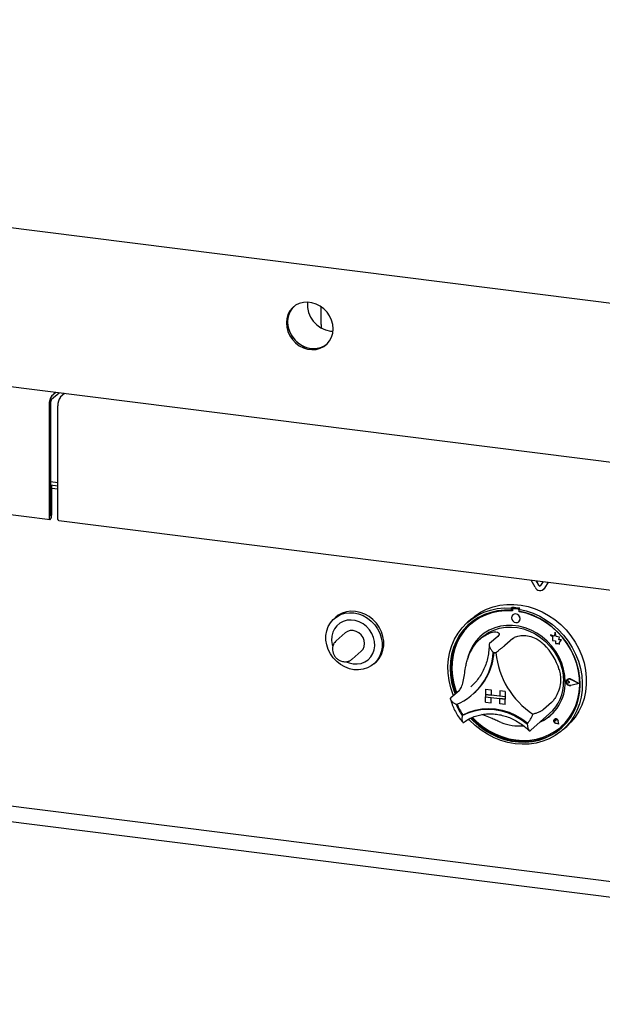
# Paper-space layout 'Layout1' of a CAD drawing. Extents: x 5 to 415, y 5 to 292.
# Drawn here: x 351 to 363, y 171 to 192 of the extents above; entities that cross this region are included whole.
import ezdxf

# ---------------------------------------------------------------- set-up
doc = ezdxf.new("R2010")
doc.units = 0
doc.layers.add('SLD-0', color=179, linetype='CONTINUOUS')

psp = doc.layouts.get("Layout1")

# ---------------------------------------------------------------- linework, layer by layer
at = {"layer": 'SLD-0', "color": 179, "linetype": 'CONTINUOUS'}
for p, q in [((284.155, 195.684), (380.229, 183.58)), ((290.77, 191.415), (381.575, 179.975)), ((356.511, 185.627), (356.455, 185.559)), ((356.514, 185.63), (356.481, 185.595)), ((356.553, 185.658), (356.484, 185.604)), ((356.514, 185.63), (356.511, 185.627)), ((356.633, 185.698), (356.553, 185.658)), ((356.72, 185.721), (356.633, 185.698)), ((356.811, 185.727), (356.72, 185.721)), ((356.904, 185.715), (356.811, 185.727)), ((356.996, 185.686), (356.904, 185.715)), ((357.083, 185.641), (356.996, 185.686)), ((357.162, 185.582), (357.083, 185.641)), ((357.102, 185.595), (357.103, 185.623)), ((357.103, 185.623), (357.104, 185.628)), ((356.387, 185.457), (356.361, 185.37)), ((356.398, 185.438), (356.381, 185.348)), ((356.428, 185.536), (356.387, 185.457)), ((356.413, 185.48), (356.388, 185.393)), ((356.432, 185.521), (356.398, 185.438)), ((356.455, 185.559), (356.413, 185.48)), ((356.484, 185.604), (356.428, 185.536)), ((356.481, 185.595), (356.432, 185.521)), ((357.102, 185.241), (357.102, 185.595)), ((357.231, 185.51), (357.162, 185.582)), ((357.287, 185.428), (357.231, 185.51)), ((357.329, 185.338), (357.287, 185.428)), ((356.361, 185.37), (356.353, 185.277)), ((356.353, 185.277), (356.361, 185.183)), ((356.388, 185.393), (356.379, 185.301)), ((356.379, 185.301), (356.388, 185.206)), ((356.381, 185.348), (356.381, 185.254)), ((356.381, 185.254), (356.398, 185.159)), ((356.388, 185.206), (356.413, 185.113)), ((357.102, 185.241), (357.107, 185.194)), ((357.107, 185.194), (357.114, 185.166)), ((357.354, 185.245), (357.329, 185.338)), ((357.363, 185.15), (357.354, 185.245)), ((356.361, 185.183), (356.387, 185.089)), ((356.387, 185.089), (356.428, 185)), ((356.398, 185.159), (356.432, 185.067)), ((356.413, 185.113), (356.455, 185.023)), ((356.428, 185), (356.484, 184.918)), ((356.432, 185.067), (356.481, 184.981)), ((356.455, 185.023), (356.511, 184.941)), ((356.481, 184.981), (356.544, 184.904)), ((357.309, 185.102), (357.36, 185.098)), ((357.329, 184.971), (357.354, 185.058)), ((357.354, 185.058), (357.363, 185.15)), ((356.484, 184.918), (356.553, 184.846)), ((356.511, 184.941), (356.58, 184.869)), ((356.544, 184.904), (356.618, 184.838)), ((356.553, 184.846), (356.633, 184.786)), ((356.58, 184.869), (356.659, 184.81)), ((356.618, 184.838), (356.702, 184.785)), ((356.633, 184.786), (356.72, 184.742)), ((356.659, 184.81), (356.746, 184.765)), ((356.702, 184.785), (356.791, 184.748)), ((356.746, 184.765), (356.838, 184.736)), ((357.083, 184.73), (357.162, 184.769)), ((357.109, 184.753), (357.189, 184.793)), ((357.162, 184.769), (357.231, 184.824)), ((357.189, 184.793), (357.228, 184.821)), ((357.231, 184.824), (357.287, 184.892)), ((357.287, 184.892), (357.329, 184.971)), ((356.72, 184.742), (356.811, 184.713)), ((356.791, 184.748), (356.884, 184.728)), ((356.811, 184.713), (356.904, 184.701)), ((356.838, 184.736), (356.931, 184.724)), ((356.904, 184.701), (356.996, 184.707)), ((356.931, 184.724), (357.023, 184.73)), ((356.996, 184.707), (357.083, 184.73)), ((357.023, 184.73), (357.109, 184.753)), ((351.289, 183.7), (351.379, 183.779)), ((351.289, 183.63), (351.449, 183.77)), ((351.566, 183.756), (351.476, 183.677)), ((351.562, 183.752), (351.562, 183.756)), ((351.236, 183.512), (351.236, 181.087)), ((351.263, 183.536), (351.263, 181.11)), ((351.423, 181.063), (351.423, 183.489)), ((336.268, 182.922), (351.254, 181.034)), ((290.7, 182.373), (381.645, 170.915)), ((351.263, 181.853), (351.423, 181.833)), ((351.263, 181.783), (351.423, 181.763)), ((351.291, 181.769), (351.263, 181.773)), ((351.265, 181.746), (351.263, 181.746)), ((351.265, 181.746), (351.291, 181.769)), ((351.265, 181.112), (351.265, 181.746)), ((351.291, 181.135), (351.291, 181.769)), ((351.291, 181.709), (351.423, 181.692)), ((351.236, 181.087), (351.238, 181.061)), ((351.238, 181.061), (351.244, 181.042)), ((351.244, 181.042), (351.253, 181.034)), ((351.253, 181.034), (351.264, 181.038)), ((351.263, 181.11), (351.263, 181.109)), ((351.263, 181.109), (351.263, 181.109)), ((351.263, 181.109), (351.263, 181.108)), ((351.263, 181.108), (351.264, 181.109)), ((351.264, 181.11), (351.265, 181.111)), ((351.264, 181.109), (351.264, 181.11)), ((351.264, 181.109), (351.264, 181.109)), ((351.264, 181.038), (351.274, 181.053)), ((351.265, 181.111), (351.265, 181.112)), ((351.274, 181.053), (351.283, 181.076)), ((351.283, 181.076), (351.289, 181.105)), ((351.289, 181.105), (351.291, 181.135)), ((351.425, 181.037), (351.423, 181.063)), ((351.431, 181.019), (351.425, 181.037)), ((351.44, 181.011), (351.431, 181.019)), ((351.441, 181.01), (351.44, 181.011)), ((351.441, 181.01), (366.427, 179.122)), ((361.718, 179.573), (361.637, 179.726)), ((361.799, 179.61), (361.745, 179.712)), ((361.803, 179.613), (361.75, 179.712)), ((361.894, 179.693), (361.84, 179.605)), ((362.002, 179.68), (361.921, 179.548)), ((362.004, 179.68), (361.924, 179.551)), ((361.902, 179.526), (361.906, 179.529)), ((361.924, 179.551), (361.906, 179.529)), ((357.65, 179.038), (357.558, 179.009)), ((357.747, 179.051), (357.65, 179.038)), ((357.848, 179.046), (357.747, 179.051)), ((357.948, 179.025), (357.848, 179.046)), ((358.045, 178.988), (357.948, 179.025)), ((360.423, 178.948), (360.544, 179.029)), ((360.484, 178.967), (360.617, 179.03)), ((360.544, 179.029), (360.675, 179.095)), ((360.617, 179.03), (360.757, 179.077)), ((360.765, 179.028), (360.627, 178.981)), ((360.675, 179.095), (360.814, 179.146)), ((360.757, 179.077), (360.904, 179.108)), ((360.909, 179.059), (360.765, 179.028)), ((360.931, 179.049), (360.787, 179.017)), ((360.814, 179.146), (360.959, 179.18)), ((360.904, 179.108), (361.054, 179.122)), ((361.057, 179.074), (360.909, 179.059)), ((361.08, 179.063), (360.931, 179.049)), ((360.959, 179.18), (361.109, 179.198)), ((361.054, 179.122), (361.207, 179.12)), ((361.207, 179.072), (361.057, 179.074)), ((361.231, 179.061), (361.08, 179.063)), ((361.109, 179.198), (361.262, 179.2)), ((361.225, 179.135), (361.207, 179.12)), ((361.207, 179.12), (361.207, 179.072)), ((361.225, 179.088), (361.207, 179.072)), ((361.225, 179.135), (361.225, 179.088)), ((361.231, 179.086), (361.231, 179.061)), ((361.241, 179.105), (361.238, 179.102)), ((361.352, 179.094), (361.254, 179.107)), ((361.356, 179.098), (361.258, 179.11)), ((361.262, 179.2), (361.416, 179.184)), ((361.389, 179.115), (361.371, 179.099)), ((361.371, 179.099), (361.524, 179.063)), ((361.371, 179.099), (361.371, 179.052)), ((361.522, 179.016), (361.371, 179.052)), ((361.376, 179.042), (361.376, 179.051)), ((361.376, 179.042), (361.379, 179.046)), ((361.527, 179.007), (361.376, 179.042)), ((361.379, 179.046), (361.379, 179.05)), ((361.416, 179.184), (361.57, 179.152)), ((361.524, 179.063), (361.675, 179.01)), ((361.57, 179.152), (361.722, 179.105)), ((361.722, 179.105), (361.869, 179.041)), ((361.869, 179.041), (362.012, 178.963)), ((357.303, 178.802), (357.365, 178.874)), ((357.365, 178.874), (357.439, 178.933)), ((357.418, 178.921), (357.382, 178.89)), ((357.474, 178.964), (357.418, 178.921)), ((357.439, 178.933), (357.523, 178.978)), ((357.558, 179.009), (357.474, 178.964)), ((357.58, 178.833), (357.505, 178.794)), ((357.523, 178.978), (357.615, 179.007)), ((357.663, 178.856), (357.58, 178.833)), ((357.615, 179.007), (357.712, 179.019)), ((357.75, 178.862), (357.663, 178.856)), ((357.712, 179.019), (357.812, 179.015)), ((357.839, 178.85), (357.75, 178.862)), ((357.812, 179.015), (357.912, 178.994)), ((357.926, 178.822), (357.839, 178.85)), ((357.912, 178.994), (358.01, 178.957)), ((358.009, 178.779), (357.926, 178.822)), ((358.01, 178.957), (358.102, 178.905)), ((358.137, 178.936), (358.045, 178.988)), ((358.102, 178.905), (358.186, 178.839)), ((358.221, 178.87), (358.137, 178.936)), ((358.186, 178.839), (358.26, 178.761)), ((358.295, 178.792), (358.221, 178.87)), ((360.248, 178.798), (360.361, 178.89)), ((360.352, 178.891), (360.264, 178.813)), ((360.377, 178.84), (360.267, 178.748)), ((360.399, 178.827), (360.29, 178.734)), ((360.352, 178.891), (360.423, 178.948)), ((360.361, 178.89), (360.484, 178.967)), ((360.498, 178.918), (360.377, 178.84)), ((360.52, 178.906), (360.399, 178.827)), ((360.627, 178.981), (360.498, 178.918)), ((360.649, 178.97), (360.52, 178.906)), ((360.787, 179.017), (360.649, 178.97)), ((361.217, 178.947), (361.21, 178.912)), ((361.21, 178.912), (361.217, 178.875)), ((361.237, 178.975), (361.217, 178.947)), ((361.217, 178.875), (361.237, 178.842)), ((361.267, 178.992), (361.237, 178.975)), ((361.237, 178.975), (361.237, 178.975)), ((361.237, 178.842), (361.267, 178.817)), ((361.303, 178.994), (361.267, 178.992)), ((361.267, 178.817), (361.303, 178.806)), ((361.339, 178.983), (361.303, 178.994)), ((361.369, 178.958), (361.339, 178.983)), ((361.339, 178.808), (361.369, 178.825)), ((361.39, 178.925), (361.369, 178.958)), ((361.369, 178.825), (361.39, 178.853)), ((361.369, 178.825), (361.369, 178.825)), ((361.397, 178.888), (361.39, 178.925)), ((361.39, 178.853), (361.397, 178.888)), ((361.67, 178.964), (361.522, 179.016)), ((361.676, 178.955), (361.527, 179.007)), ((361.813, 178.896), (361.67, 178.964)), ((361.675, 179.01), (361.821, 178.943)), ((361.82, 178.887), (361.676, 178.955)), ((361.951, 178.814), (361.813, 178.896)), ((361.957, 178.805), (361.82, 178.887)), ((361.821, 178.943), (361.961, 178.86)), ((362.081, 178.718), (361.951, 178.814)), ((361.961, 178.86), (362.094, 178.765)), ((362.012, 178.963), (362.147, 178.87)), ((362.147, 178.87), (362.273, 178.765)), ((357.206, 178.529), (357.223, 178.627)), ((357.223, 178.627), (357.255, 178.719)), ((357.255, 178.719), (357.303, 178.802)), ((357.389, 178.673), (357.353, 178.597)), ((357.441, 178.74), (357.389, 178.673)), ((357.505, 178.794), (357.441, 178.74)), ((357.672, 178.616), (357.621, 178.584)), ((357.731, 178.634), (357.672, 178.616)), ((357.795, 178.634), (357.731, 178.634)), ((357.858, 178.618), (357.795, 178.634)), ((357.917, 178.586), (357.858, 178.618)), ((358.084, 178.721), (358.009, 178.779)), ((358.148, 178.651), (358.084, 178.721)), ((358.2, 178.571), (358.148, 178.651)), ((358.26, 178.761), (358.321, 178.673)), ((358.357, 178.705), (358.295, 178.792)), ((358.321, 178.673), (358.369, 178.578)), ((358.404, 178.609), (358.357, 178.705)), ((358.437, 178.51), (358.404, 178.609)), ((360.058, 178.578), (360.147, 178.694)), ((360.17, 178.644), (360.085, 178.528)), ((360.187, 178.659), (360.103, 178.543)), ((360.193, 178.628), (360.11, 178.511)), ((360.147, 178.694), (360.248, 178.798)), ((360.267, 178.748), (360.17, 178.644)), ((360.285, 178.764), (360.187, 178.659)), ((360.29, 178.734), (360.193, 178.628)), ((360.306, 178.783), (360.285, 178.764)), ((360.331, 178.772), (360.328, 178.769)), ((360.732, 178.642), (360.624, 178.577)), ((360.718, 178.591), (360.831, 178.645)), ((360.849, 178.693), (360.732, 178.642)), ((360.831, 178.645), (360.951, 178.684)), ((360.974, 178.727), (360.849, 178.693)), ((360.951, 178.684), (361.078, 178.706)), ((361.104, 178.744), (360.974, 178.727)), ((361.078, 178.706), (361.208, 178.711)), ((361.236, 178.744), (361.104, 178.744)), ((361.208, 178.711), (361.34, 178.698)), ((361.37, 178.727), (361.236, 178.744)), ((361.303, 178.806), (361.339, 178.808)), ((361.34, 178.698), (361.471, 178.669)), ((361.503, 178.693), (361.37, 178.727)), ((361.471, 178.669), (361.6, 178.623)), ((361.633, 178.643), (361.503, 178.693)), ((361.6, 178.623), (361.723, 178.562)), ((361.757, 178.578), (361.633, 178.643)), ((362.087, 178.708), (361.957, 178.805)), ((362.201, 178.61), (362.081, 178.718)), ((362.207, 178.599), (362.087, 178.708)), ((362.094, 178.765), (362.217, 178.656)), ((362.152, 178.6), (362.129, 178.517)), ((362.175, 178.51), (362.152, 178.6)), ((362.175, 178.51), (362.152, 178.6)), ((362.152, 178.6), (362.152, 178.6)), ((362.311, 178.491), (362.201, 178.61)), ((362.317, 178.479), (362.207, 178.599)), ((362.217, 178.656), (362.33, 178.536)), ((362.273, 178.765), (362.389, 178.648)), ((362.389, 178.648), (362.494, 178.52)), ((357.206, 178.428), (357.206, 178.529)), ((357.223, 178.326), (357.206, 178.428)), ((357.332, 178.512), (357.327, 178.423)), ((357.327, 178.423), (357.34, 178.333)), ((357.353, 178.597), (357.332, 178.512)), ((357.621, 178.584), (357.426, 178.412)), ((357.968, 178.54), (357.917, 178.586)), ((358.007, 178.484), (357.968, 178.54)), ((358.032, 178.421), (358.007, 178.484)), ((358.04, 178.356), (358.032, 178.421)), ((358.236, 178.485), (358.2, 178.571)), ((358.257, 178.395), (358.236, 178.485)), ((358.262, 178.305), (358.257, 178.395)), ((358.369, 178.578), (358.402, 178.478)), ((358.402, 178.478), (358.418, 178.377)), ((358.453, 178.408), (358.437, 178.51)), ((358.453, 178.307), (358.453, 178.408)), ((359.924, 178.315), (359.984, 178.451)), ((360.014, 178.401), (359.958, 178.266)), ((360.032, 178.417), (359.976, 178.282)), ((359.984, 178.451), (360.058, 178.578)), ((360.085, 178.528), (360.014, 178.401)), ((360.103, 178.543), (360.032, 178.417)), ((360.11, 178.511), (360.041, 178.383)), ((360.441, 178.403), (360.369, 178.298)), ((360.526, 178.496), (360.441, 178.403)), ((360.624, 178.577), (360.526, 178.496)), ((360.579, 178.491), (360.526, 178.444)), ((360.579, 178.491), (360.615, 178.521)), ((360.615, 178.521), (360.718, 178.591)), ((360.913, 178.508), (360.737, 178.352)), ((361.241, 178.466), (361.064, 178.311)), ((361.723, 178.562), (361.84, 178.486)), ((361.875, 178.498), (361.757, 178.578)), ((361.84, 178.486), (361.948, 178.396)), ((361.983, 178.405), (361.875, 178.498)), ((361.948, 178.396), (362.046, 178.294)), ((362.081, 178.301), (361.983, 178.405)), ((362.13, 178.517), (362.054, 178.546)), ((362.054, 178.546), (362.095, 178.51)), ((362.129, 178.517), (362.054, 178.546)), ((362.054, 178.546), (362.054, 178.546)), ((362.095, 178.51), (362.095, 178.42)), ((362.095, 178.42), (362.157, 178.416)), ((362.157, 178.416), (362.161, 178.355)), ((362.243, 178.491), (362.175, 178.51)), ((362.243, 178.491), (362.175, 178.51)), ((362.175, 178.51), (362.175, 178.51)), ((362.234, 178.436), (362.243, 178.491)), ((362.234, 178.436), (362.243, 178.491)), ((362.29, 178.432), (362.234, 178.436)), ((362.29, 178.432), (362.234, 178.436)), ((362.234, 178.436), (362.234, 178.436)), ((362.243, 178.491), (362.243, 178.491)), ((362.244, 178.376), (362.29, 178.432)), ((362.244, 178.375), (362.29, 178.432)), ((362.29, 178.432), (362.29, 178.432)), ((362.409, 178.362), (362.311, 178.491)), ((362.414, 178.349), (362.317, 178.479)), ((362.33, 178.536), (362.432, 178.406)), ((362.432, 178.406), (362.52, 178.268)), ((362.494, 178.52), (362.586, 178.384)), ((357.255, 178.226), (357.223, 178.326)), ((357.303, 178.131), (357.255, 178.226)), ((357.34, 178.333), (357.35, 178.295)), ((357.774, 178.018), (357.968, 178.19)), ((357.968, 178.19), (358.007, 178.236)), ((358.007, 178.236), (358.032, 178.293)), ((358.032, 178.293), (358.04, 178.356)), ((358.22, 178.137), (358.249, 178.218)), ((358.249, 178.218), (358.262, 178.305)), ((358.402, 178.178), (358.369, 178.086)), ((358.418, 178.275), (358.402, 178.178)), ((358.404, 178.117), (358.437, 178.209)), ((358.418, 178.377), (358.418, 178.275)), ((358.437, 178.209), (358.453, 178.307)), ((359.852, 178.023), (359.88, 178.172)), ((359.88, 178.172), (359.924, 178.315)), ((359.958, 178.266), (359.918, 178.124)), ((359.976, 178.282), (359.936, 178.139)), ((359.987, 178.246), (359.95, 178.102)), ((360.041, 178.383), (359.987, 178.246)), ((360.312, 178.183), (360.27, 178.06)), ((360.369, 178.298), (360.312, 178.183)), ((362.046, 178.294), (362.131, 178.182)), ((362.166, 178.186), (362.081, 178.301)), ((362.131, 178.182), (362.203, 178.062)), ((362.161, 178.355), (362.213, 178.352)), ((362.238, 178.063), (362.166, 178.186)), ((362.213, 178.352), (362.244, 178.34)), ((362.244, 178.34), (362.244, 178.376)), ((362.244, 178.375), (362.244, 178.376)), ((362.244, 178.34), (362.244, 178.375)), ((362.244, 178.34), (362.244, 178.34)), ((362.494, 178.224), (362.409, 178.362)), ((362.497, 178.21), (362.414, 178.349)), ((362.564, 178.08), (362.494, 178.224)), ((362.566, 178.064), (362.497, 178.21)), ((362.52, 178.268), (362.594, 178.122)), ((362.586, 178.384), (362.664, 178.24)), ((362.664, 178.24), (362.728, 178.09)), ((357.365, 178.044), (357.303, 178.131)), ((357.439, 177.966), (357.365, 178.044)), ((357.523, 177.9), (357.439, 177.966)), ((357.642, 177.96), (357.706, 177.935)), ((358.047, 177.958), (358.117, 178.005)), ((358.117, 178.005), (358.175, 178.065)), ((358.175, 178.065), (358.22, 178.137)), ((358.321, 178.003), (358.26, 177.931)), ((358.277, 177.946), (358.295, 177.962)), ((358.295, 177.962), (358.357, 178.034)), ((358.369, 178.086), (358.321, 178.003)), ((358.357, 178.034), (358.404, 178.117)), ((359.84, 177.869), (359.852, 178.023)), ((359.894, 177.976), (359.886, 177.824)), ((359.918, 178.124), (359.894, 177.976)), ((359.912, 177.991), (359.904, 177.84)), ((359.936, 178.139), (359.912, 177.991)), ((359.95, 178.102), (359.928, 177.953)), ((360.27, 178.06), (360.258, 178.007)), ((362.203, 178.062), (362.261, 177.935)), ((362.295, 177.934), (362.238, 178.063)), ((362.62, 177.931), (362.564, 178.08)), ((362.569, 178.068), (362.566, 178.075)), ((362.62, 177.914), (362.566, 178.064)), ((362.623, 177.917), (362.569, 178.068)), ((362.594, 178.122), (362.654, 177.971)), ((362.654, 177.971), (362.698, 177.817)), ((362.728, 178.09), (362.776, 177.937)), ((357.615, 177.848), (357.523, 177.9)), ((357.712, 177.81), (357.615, 177.848)), ((357.706, 177.935), (357.795, 177.915)), ((357.812, 177.789), (357.712, 177.81)), ((357.795, 177.915), (357.883, 177.913)), ((357.912, 177.785), (357.812, 177.789)), ((357.883, 177.913), (357.968, 177.927)), ((358.01, 177.798), (357.912, 177.785)), ((357.968, 177.927), (358.047, 177.958)), ((358.102, 177.827), (358.01, 177.798)), ((358.186, 177.872), (358.102, 177.827)), ((358.26, 177.931), (358.186, 177.872)), ((358.242, 177.915), (358.277, 177.946)), ((359.844, 177.714), (359.84, 177.869)), ((359.886, 177.824), (359.895, 177.67)), ((359.904, 177.84), (359.912, 177.686)), ((359.928, 177.953), (359.924, 177.8)), ((359.924, 177.8), (359.936, 177.646)), ((362.261, 177.935), (362.302, 177.804)), ((362.336, 177.8), (362.295, 177.934)), ((362.302, 177.804), (362.327, 177.67)), ((362.361, 177.664), (362.336, 177.8)), ((362.66, 177.778), (362.62, 177.931)), ((362.657, 177.761), (362.62, 177.914)), ((362.661, 177.764), (362.623, 177.917)), ((362.678, 177.606), (362.657, 177.761)), ((362.684, 177.624), (362.66, 177.778)), ((362.682, 177.609), (362.661, 177.764)), ((362.698, 177.817), (362.727, 177.661)), ((362.776, 177.937), (362.809, 177.78)), ((362.809, 177.78), (362.825, 177.624)), ((359.865, 177.557), (359.844, 177.714)), ((359.902, 177.401), (359.865, 177.557)), ((359.895, 177.67), (359.919, 177.516)), ((359.912, 177.686), (359.937, 177.532)), ((359.936, 177.646), (359.965, 177.491)), ((362.327, 177.67), (362.336, 177.536)), ((362.37, 177.528), (362.361, 177.664)), ((362.393, 177.541), (362.406, 177.568)), ((362.393, 177.51), (362.393, 177.541)), ((362.393, 177.53), (362.397, 177.539)), ((362.395, 177.54), (362.407, 177.567)), ((362.395, 177.51), (362.395, 177.54)), ((362.397, 177.539), (362.404, 177.546)), ((362.401, 177.543), (362.4, 177.543)), ((362.404, 177.546), (362.414, 177.548)), ((362.406, 177.568), (362.429, 177.585)), ((362.407, 177.567), (362.43, 177.584)), ((362.413, 177.575), (362.413, 177.575)), ((362.414, 177.574), (362.414, 177.573)), ((362.414, 177.548), (362.424, 177.547)), ((362.424, 177.547), (362.433, 177.542)), ((362.429, 177.585), (362.459, 177.59)), ((362.43, 177.584), (362.459, 177.589)), ((362.464, 177.517), (362.433, 177.542)), ((362.464, 177.516), (362.433, 177.542)), ((362.459, 177.59), (362.49, 177.581)), ((362.459, 177.589), (362.489, 177.58)), ((362.664, 177.491), (362.489, 177.58)), ((362.668, 177.491), (362.49, 177.582)), ((362.668, 177.491), (362.49, 177.581)), ((362.683, 177.452), (362.678, 177.606)), ((362.686, 177.456), (362.682, 177.609)), ((362.692, 177.471), (362.684, 177.624)), ((362.727, 177.661), (362.739, 177.504)), ((362.825, 177.624), (362.825, 177.468)), ((359.954, 177.249), (359.902, 177.401)), ((360.079, 177.335), (359.903, 177.179)), ((359.919, 177.516), (359.96, 177.364)), ((359.937, 177.532), (359.978, 177.38)), ((359.96, 177.364), (359.997, 177.262)), ((359.965, 177.491), (360.011, 177.339)), ((359.978, 177.38), (360.015, 177.278)), ((360.011, 177.339), (360.029, 177.29)), ((360.332, 177.419), (360.369, 177.453)), ((360.653, 177.372), (360.769, 177.357)), ((360.653, 177.372), (360.653, 177.372)), ((360.653, 177.372), (360.77, 177.357)), ((360.653, 177.372), (360.653, 177.254)), ((360.769, 177.357), (360.77, 177.357)), ((360.769, 177.357), (360.769, 177.239)), ((360.77, 177.357), (360.77, 177.239)), ((360.957, 177.333), (360.957, 177.334)), ((361.074, 177.319), (360.957, 177.334)), ((361.073, 177.319), (360.957, 177.333)), ((360.957, 177.333), (360.957, 177.216)), ((362.393, 177.52), (362.393, 177.53)), ((362.397, 177.51), (362.393, 177.52)), ((362.406, 177.48), (362.393, 177.51)), ((362.407, 177.48), (362.395, 177.51)), ((362.404, 177.502), (362.397, 177.51)), ((362.414, 177.497), (362.404, 177.502)), ((362.429, 177.456), (362.406, 177.48)), ((362.43, 177.458), (362.407, 177.48)), ((362.424, 177.496), (362.414, 177.497)), ((362.433, 177.499), (362.424, 177.496)), ((362.459, 177.444), (362.429, 177.456)), ((362.459, 177.445), (362.43, 177.458)), ((362.464, 177.516), (362.433, 177.499)), ((362.489, 177.446), (362.459, 177.445)), ((362.49, 177.445), (362.459, 177.444)), ((362.464, 177.516), (362.464, 177.517)), ((362.664, 177.491), (362.489, 177.446)), ((362.664, 177.491), (362.489, 177.446)), ((362.668, 177.491), (362.49, 177.445)), ((362.668, 177.491), (362.668, 177.491)), ((362.67, 177.301), (362.683, 177.452)), ((362.674, 177.304), (362.686, 177.456)), ((362.684, 177.319), (362.692, 177.471)), ((362.734, 177.349), (362.714, 177.198)), ((362.739, 177.504), (362.734, 177.349)), ((362.825, 177.468), (362.809, 177.315)), ((359.961, 177.231), (359.954, 177.249)), ((360.378, 177.26), (360.394, 177.274)), ((360.653, 177.254), (360.769, 177.239)), ((360.653, 177.254), (360.653, 177.207)), ((361.073, 177.201), (360.653, 177.254)), ((360.653, 177.207), (360.769, 177.192)), ((360.653, 177.089), (360.653, 177.207)), ((360.653, 177.207), (361.073, 177.154)), ((360.769, 177.239), (360.77, 177.239)), ((360.769, 177.074), (360.769, 177.192)), ((360.957, 177.216), (360.77, 177.239)), ((360.77, 177.074), (360.77, 177.192)), ((361.073, 177.201), (360.957, 177.216)), ((361.073, 177.154), (360.957, 177.168)), ((360.957, 177.051), (360.957, 177.168)), ((361.073, 177.319), (361.074, 177.319)), ((361.073, 177.319), (361.073, 177.201)), ((361.073, 177.201), (361.074, 177.201)), ((361.073, 177.201), (361.073, 177.154)), ((361.073, 177.036), (361.073, 177.154)), ((361.073, 177.154), (361.074, 177.154)), ((361.074, 177.319), (361.074, 177.201)), ((361.074, 177.201), (361.074, 177.154)), ((361.074, 177.036), (361.074, 177.154)), ((362.596, 177.014), (362.641, 177.154)), ((362.599, 177.017), (362.645, 177.157)), ((362.618, 177.029), (362.659, 177.171)), ((362.641, 177.154), (362.67, 177.301)), ((362.645, 177.157), (362.674, 177.304)), ((362.659, 177.171), (362.684, 177.319)), ((362.714, 177.198), (362.677, 177.052)), ((362.776, 177.168), (362.728, 177.026)), ((362.809, 177.315), (362.776, 177.168)), ((360.274, 176.86), (360.41, 176.904)), ((360.293, 176.875), (360.428, 176.919)), ((360.41, 176.904), (360.552, 176.931)), ((360.428, 176.919), (360.57, 176.946)), ((360.552, 176.931), (360.699, 176.94)), ((360.57, 176.946), (360.715, 176.954)), ((360.653, 177.089), (360.769, 177.074)), ((360.699, 176.94), (360.847, 176.931)), ((360.715, 176.954), (360.863, 176.945)), ((360.769, 177.074), (360.77, 177.074)), ((360.847, 176.931), (360.996, 176.903)), ((360.863, 176.945), (361.011, 176.917)), ((361.073, 177.036), (360.957, 177.051)), ((360.996, 176.903), (361.142, 176.857)), ((361.011, 176.917), (361.157, 176.872)), ((361.073, 177.036), (361.074, 177.036)), ((362.075, 177.084), (361.898, 176.928)), ((362.535, 176.881), (362.596, 177.014)), ((362.539, 176.884), (362.599, 177.017)), ((362.624, 176.912), (362.557, 176.781)), ((362.562, 176.894), (362.618, 177.029)), ((362.677, 177.052), (362.624, 176.912)), ((362.728, 177.026), (362.664, 176.892)), ((360.147, 176.797), (360.274, 176.86)), ((360.165, 176.813), (360.147, 176.797)), ((360.166, 176.814), (360.293, 176.875)), ((360.307, 176.7), (360.288, 176.719)), ((360.425, 176.586), (360.307, 176.7)), ((360.329, 176.741), (360.382, 176.686)), ((360.352, 176.75), (360.4, 176.701)), ((360.369, 176.757), (360.455, 176.673)), ((360.382, 176.686), (360.503, 176.578)), ((360.4, 176.701), (360.52, 176.594)), ((361.142, 176.857), (361.285, 176.794)), ((361.157, 176.872), (361.298, 176.809)), ((361.285, 176.794), (361.42, 176.715)), ((361.298, 176.809), (361.433, 176.731)), ((361.42, 176.715), (361.548, 176.621)), ((361.433, 176.731), (361.56, 176.638)), ((361.628, 176.482), (362.034, 176.841)), ((362.127, 176.7), (362.124, 176.68)), ((362.125, 176.68), (362.127, 176.7)), ((362.138, 176.716), (362.127, 176.7)), ((362.127, 176.7), (362.138, 176.716)), ((362.133, 176.707), (362.136, 176.713)), ((362.134, 176.7), (362.133, 176.707)), ((362.136, 176.693), (362.134, 176.7)), ((362.136, 176.713), (362.141, 176.718)), ((362.142, 176.688), (362.136, 176.693)), ((362.155, 176.725), (362.138, 176.716)), ((362.138, 176.716), (362.155, 176.725)), ((362.138, 176.716), (362.138, 176.716)), ((362.138, 176.716), (362.138, 176.716)), ((362.141, 176.718), (362.147, 176.719)), ((362.148, 176.685), (362.142, 176.688)), ((362.147, 176.719), (362.154, 176.718)), ((362.171, 176.678), (362.148, 176.685)), ((362.154, 176.718), (362.161, 176.715)), ((362.175, 176.725), (362.155, 176.725)), ((362.155, 176.725), (362.175, 176.725)), ((362.161, 176.715), (362.166, 176.709)), ((362.166, 176.709), (362.168, 176.702)), ((362.171, 176.678), (362.168, 176.702)), ((362.171, 176.678), (362.168, 176.702)), ((362.194, 176.717), (362.175, 176.725)), ((362.175, 176.725), (362.194, 176.717)), ((362.209, 176.701), (362.194, 176.717)), ((362.194, 176.717), (362.209, 176.701)), ((362.218, 176.682), (362.209, 176.701)), ((362.209, 176.701), (362.217, 176.682)), ((362.369, 176.645), (362.459, 176.758)), ((362.373, 176.648), (362.463, 176.761)), ((362.405, 176.652), (362.49, 176.768)), ((362.459, 176.758), (362.535, 176.881)), ((362.463, 176.761), (362.539, 176.884)), ((362.557, 176.781), (362.475, 176.66)), ((362.49, 176.768), (362.562, 176.894)), ((362.586, 176.768), (362.494, 176.655)), ((362.664, 176.892), (362.586, 176.768)), ((360.554, 176.484), (360.425, 176.586)), ((360.455, 176.673), (360.58, 176.57)), ((360.503, 176.578), (360.633, 176.483)), ((360.52, 176.594), (360.65, 176.499)), ((360.691, 176.395), (360.554, 176.484)), ((360.58, 176.57), (360.714, 176.48)), ((360.633, 176.483), (360.771, 176.402)), ((360.65, 176.499), (360.788, 176.417)), ((360.714, 176.48), (360.855, 176.404)), ((361.56, 176.638), (361.561, 176.637)), ((361.561, 176.637), (361.561, 176.637)), ((361.614, 176.471), (361.627, 176.483)), ((362.093, 176.396), (362.214, 176.473)), ((362.124, 176.68), (362.13, 176.66)), ((362.13, 176.66), (362.125, 176.68)), ((362.13, 176.66), (362.143, 176.643)), ((362.144, 176.644), (362.13, 176.66)), ((362.143, 176.643), (362.162, 176.633)), ((362.162, 176.633), (362.144, 176.644)), ((362.151, 176.459), (362.266, 176.545)), ((362.232, 176.61), (362.162, 176.633)), ((362.231, 176.611), (362.162, 176.633)), ((362.231, 176.611), (362.162, 176.633)), ((362.171, 176.678), (362.171, 176.678)), ((362.197, 176.457), (362.307, 176.548)), ((362.214, 176.473), (362.29, 176.533)), ((362.231, 176.611), (362.217, 176.682)), ((362.232, 176.61), (362.218, 176.682)), ((362.232, 176.61), (362.218, 176.682)), ((362.232, 176.61), (362.232, 176.61)), ((362.266, 176.545), (362.369, 176.645)), ((362.379, 176.55), (362.272, 176.452)), ((362.279, 176.557), (362.282, 176.56)), ((362.282, 176.56), (362.373, 176.648)), ((362.307, 176.548), (362.405, 176.652)), ((362.314, 176.488), (362.403, 176.566)), ((362.475, 176.66), (362.379, 176.55)), ((362.494, 176.655), (362.403, 176.566)), ((360.834, 176.32), (360.691, 176.395)), ((360.771, 176.402), (360.914, 176.335)), ((360.788, 176.417), (360.932, 176.35)), ((360.983, 176.26), (360.834, 176.32)), ((360.855, 176.404), (361.001, 176.344)), ((360.914, 176.335), (361.062, 176.283)), ((360.932, 176.35), (361.08, 176.299)), ((361.135, 176.217), (360.983, 176.26)), ((361.001, 176.344), (361.151, 176.3)), ((361.062, 176.283), (361.213, 176.248)), ((361.08, 176.299), (361.231, 176.263)), ((361.151, 176.3), (361.303, 176.272)), ((361.231, 176.263), (361.383, 176.244)), ((361.303, 176.272), (361.455, 176.261)), ((361.455, 176.261), (361.605, 176.268)), ((361.605, 176.268), (361.752, 176.291)), ((361.664, 176.24), (361.808, 176.271)), ((361.682, 176.256), (361.826, 176.287)), ((361.752, 176.291), (361.893, 176.331)), ((361.808, 176.271), (361.946, 176.318)), ((361.826, 176.287), (361.963, 176.333)), ((362.025, 176.298), (361.888, 176.244)), ((361.893, 176.331), (362.026, 176.387)), ((361.946, 176.318), (362.076, 176.38)), ((361.963, 176.333), (362.093, 176.396)), ((362.153, 176.368), (362.025, 176.298)), ((362.026, 176.387), (362.151, 176.459)), ((362.076, 176.38), (362.197, 176.457)), ((362.272, 176.452), (362.153, 176.368)), ((361.289, 176.189), (361.135, 176.217)), ((361.213, 176.248), (361.365, 176.229)), ((361.443, 176.178), (361.289, 176.189)), ((361.365, 176.229), (361.516, 176.226)), ((361.383, 176.244), (361.534, 176.242)), ((361.595, 176.183), (361.443, 176.178)), ((361.516, 176.226), (361.664, 176.24)), ((361.534, 176.242), (361.682, 176.256)), ((361.744, 176.205), (361.595, 176.183)), ((361.888, 176.244), (361.744, 176.205)), ((381.651, 170.564), (348.592, 174.729))]:
    psp.add_line(p, q, dxfattribs=at)
for centre, radius, start, end in [((357.388, 185.681), 0.584, 175.4753, 262.1629), ((356.949, 185.172), 0.448, 261.6974, 308.4944), ((351.531, 183.531), 0.295, 144.9309, 183.5931), ((351.41, 183.545), 0.148, 144.9309, 183.5931), ((351.718, 183.507), 0.295, 144.9309, 183.5931), ((361.827, 179.619), 0.118, 203.015, 322.6235), ((361.821, 179.619), 0.0236, 203.015, 322.6235), ((361.825, 179.624), 0.025, 205.4303, 299.7012), ((361.126, 177.856), 1.213, 84.8673, 130.9217), ((361.123, 177.666), 1.473, 79.6084, 86.0301), ((361.251, 179.087), 0.0203, 81.3986, 181.4206), ((361.255, 179.089), 0.0208, 81.8416, 130.6612), ((361.349, 179.068), 0.027, 34.0743, 81.9152), ((361.352, 179.071), 0.0266, 45.3271, 82.1132), ((361.104, 177.544), 1.527, 59.9217, 79.6127), ((361.296, 178.894), 0.101, 317.1989, 125.6203), ((361.107, 177.788), 0.876, 125.8361, 163.3313), ((361.166, 177.833), 0.922, 131.7317, 166.7645), ((361.064, 177.45), 1.224, 16.1315, 46.0519), ((359.512, 178.243), 1.309, 292.8458, 356.3215), ((359.509, 178.264), 1.328, 311.802, 355.4265), ((359.511, 178.265), 1.328, 311.802, 355.3541), ((360.734, 177.261), 0.903, 80.9796, 84.6589), ((362.658, 178.324), 1.79, 185.5093, 236.6741), ((361.427, 177.517), 0.909, 311.9253, 1.2104), ((362.456, 177.527), 0.0629, 132.0404, 178.0275), ((362.416, 177.523), 0.0251, 47.3188, 128.844), ((362.456, 177.522), 0.0682, 60.5549, 129.7245), ((361.442, 177.505), 0.928, 294.9314, 1.4403), ((362.474, 177.526), 0.0809, 183.0834, 281.0345), ((361.005, 177.405), 1.051, 200.4727, 215.2769), ((361.021, 177.419), 1.051, 200.7142, 215.0202), ((360.164, 176.818), 0.00495, 212.3709, 296.0545), ((360.969, 177.117), 0.762, 319.4289, 337.785), ((361.469, 177.483), 0.896, 293.8708, 311.3659), ((362.175, 176.682), 0.0501, 137.0593, 255.2265), ((362.168, 176.675), 0.0506, 7.5927, 125.76), ((362.149, 176.701), 0.0188, 4.5334, 125.8768), ((361.382, 177.626), 1.052, 248.1189, 274.5774)]:
    psp.add_arc(centre, radius, start, end, dxfattribs=at)
for points, knots in [([(360.594, 178.498), (360.624, 178.518), (360.685, 178.558), (360.785, 178.599), (360.879, 178.613), (360.94, 178.592), (360.954, 178.553), (360.926, 178.522), (360.913, 178.508)], [0, 0, 0, 0, 0.143749, 0.287024, 0.473113, 0.659474, 0.841569, 1, 1, 1, 1]), ([(357.428, 178.412), (357.417, 178.402), (357.391, 178.378), (357.365, 178.329), (357.348, 178.271), (357.347, 178.21), (357.36, 178.148), (357.388, 178.09), (357.428, 178.039), (357.48, 177.999), (357.534, 177.973), (357.572, 177.966), (357.588, 177.963)], [0, 0, 0, 0, 0.077182, 0.179716, 0.281992, 0.384938, 0.489127, 0.594707, 0.701536, 0.809365, 0.917815, 1, 1, 1, 1]), ([(361.241, 178.466), (361.265, 178.482), (361.314, 178.514), (361.443, 178.534), (361.591, 178.521), (361.725, 178.471), (361.832, 178.405), (361.887, 178.356), (361.914, 178.332)], [0, 0, 0, 0, 0.189694, 0.379486, 0.566244, 0.747907, 0.873814, 1, 1, 1, 1]), ([(360.727, 178.326), (360.726, 178.308), (360.726, 178.243), (360.714, 178.132), (360.687, 177.997), (360.645, 177.867), (360.589, 177.744), (360.52, 177.629), (360.447, 177.531), (360.391, 177.476), (360.367, 177.453)], [0, 0, 0, 0, 0.052468, 0.191628, 0.330982, 0.47066, 0.610709, 0.751153, 0.891977, 1, 1, 1, 1]), ([(360.737, 178.352), (360.733, 178.346), (360.725, 178.336), (360.728, 178.306), (360.745, 178.263), (360.777, 178.212), (360.805, 178.176), (360.818, 178.16), (360.818, 178.159)], [0, 0, 0, 0, 0.152122, 0.30369, 0.505602, 0.767587, 0.997996, 1, 1, 1, 1]), ([(361.064, 178.311), (361.061, 178.308), (361.056, 178.304), (361.045, 178.294), (361.031, 178.284), (361.016, 178.271), (360.997, 178.255), (360.973, 178.236), (360.947, 178.215), (360.921, 178.193), (360.897, 178.172), (360.883, 178.159), (360.876, 178.152), (360.876, 178.152)], [0, 0, 0, 0, 0.074889, 0.152268, 0.227101, 0.303828, 0.403381, 0.505803, 0.634985, 0.767866, 0.88205, 0.998002, 1, 1, 1, 1]), ([(357.588, 177.963), (357.601, 177.962), (357.636, 177.959), (357.69, 177.969), (357.739, 177.989), (357.761, 178.01), (357.769, 178.017)], [0, 0, 0, 0, 0.207527, 0.526974, 0.843428, 1, 1, 1, 1]), ([(360.079, 177.335), (360.098, 177.357), (360.134, 177.402), (360.169, 177.527), (360.195, 177.677), (360.217, 177.821), (360.24, 177.942), (360.259, 178.007), (360.268, 178.039)], [0, 0, 0, 0, 0.189694, 0.379486, 0.566244, 0.747907, 0.873814, 1, 1, 1, 1]), ([(362.24, 177.791), (362.249, 177.751), (362.268, 177.672), (362.273, 177.535), (362.248, 177.385), (362.192, 177.244), (362.129, 177.139), (362.092, 177.101), (362.075, 177.084)], [0, 0, 0, 0, 0.143749, 0.287024, 0.473113, 0.659474, 0.841569, 1, 1, 1, 1]), ([(359.892, 177.165), (359.898, 177.141), (359.915, 177.076), (359.954, 176.972), (360.013, 176.855), (360.081, 176.748), (360.135, 176.685), (360.159, 176.655)], [0, 0, 0, 0, 0.125619, 0.350993, 0.576632, 0.802545, 1, 1, 1, 1]), ([(360.02, 177.037), (360.02, 177.037), (360.001, 177.046), (359.964, 177.068), (359.921, 177.105), (359.898, 177.138), (359.892, 177.164), (359.899, 177.174), (359.903, 177.179)], [0, 0, 0, 0, 0.002004, 0.232413, 0.494398, 0.69631, 0.847878, 1, 1, 1, 1]), ([(361.898, 176.928), (361.895, 176.925), (361.89, 176.921), (361.878, 176.913), (361.863, 176.904), (361.846, 176.894), (361.824, 176.883), (361.797, 176.871), (361.766, 176.858), (361.734, 176.846), (361.703, 176.836), (361.684, 176.831), (361.674, 176.829), (361.674, 176.829)], [0, 0, 0, 0, 0.074889, 0.152268, 0.227101, 0.303828, 0.403381, 0.505803, 0.634985, 0.767866, 0.88205, 0.998002, 1, 1, 1, 1]), ([(360.147, 176.797), (360.147, 176.797), (360.145, 176.787), (360.143, 176.767), (360.141, 176.737), (360.142, 176.708), (360.146, 176.685), (360.151, 176.667), (360.157, 176.657), (360.163, 176.65), (360.169, 176.648), (360.176, 176.648), (360.181, 176.652), (360.183, 176.654)], [0, 0, 0, 0, 0.001955, 0.121414, 0.242714, 0.374083, 0.508864, 0.607284, 0.708247, 0.780153, 0.853737, 0.925681, 1, 1, 1, 1]), ([(360.175, 176.647), (360.19, 176.658), (360.236, 176.693), (360.321, 176.742), (360.431, 176.788), (360.548, 176.819), (360.669, 176.836), (360.793, 176.838), (360.918, 176.826), (361.044, 176.798), (361.167, 176.757), (361.287, 176.701), (361.401, 176.633), (361.504, 176.557), (361.563, 176.499), (361.591, 176.473)], [0, 0, 0, 0, 0.039897, 0.122062, 0.204156, 0.286017, 0.367583, 0.448842, 0.529815, 0.610545, 0.69108, 0.771464, 0.851738, 0.931929, 1, 1, 1, 1]), ([(360.99, 176.65), (360.957, 176.663), (360.892, 176.69), (360.778, 176.742), (360.664, 176.793), (360.597, 176.812), (360.57, 176.82)], [0, 0, 0, 0, 0.224396, 0.448228, 0.780063, 1, 1, 1, 1]), ([(361.548, 176.621), (361.548, 176.621), (361.549, 176.61), (361.553, 176.589), (361.559, 176.558), (361.566, 176.529), (361.574, 176.505), (361.582, 176.487), (361.589, 176.476), (361.596, 176.47), (361.603, 176.467), (361.61, 176.468), (361.615, 176.471), (361.617, 176.473)], [0, 0, 0, 0, 0.001955, 0.121414, 0.242714, 0.374083, 0.508864, 0.607284, 0.708247, 0.780153, 0.853737, 0.925681, 1, 1, 1, 1])]:
    psp.add_open_spline(points, degree=3, knots=knots, dxfattribs=at)

doc.saveas('drawing.dxf')
